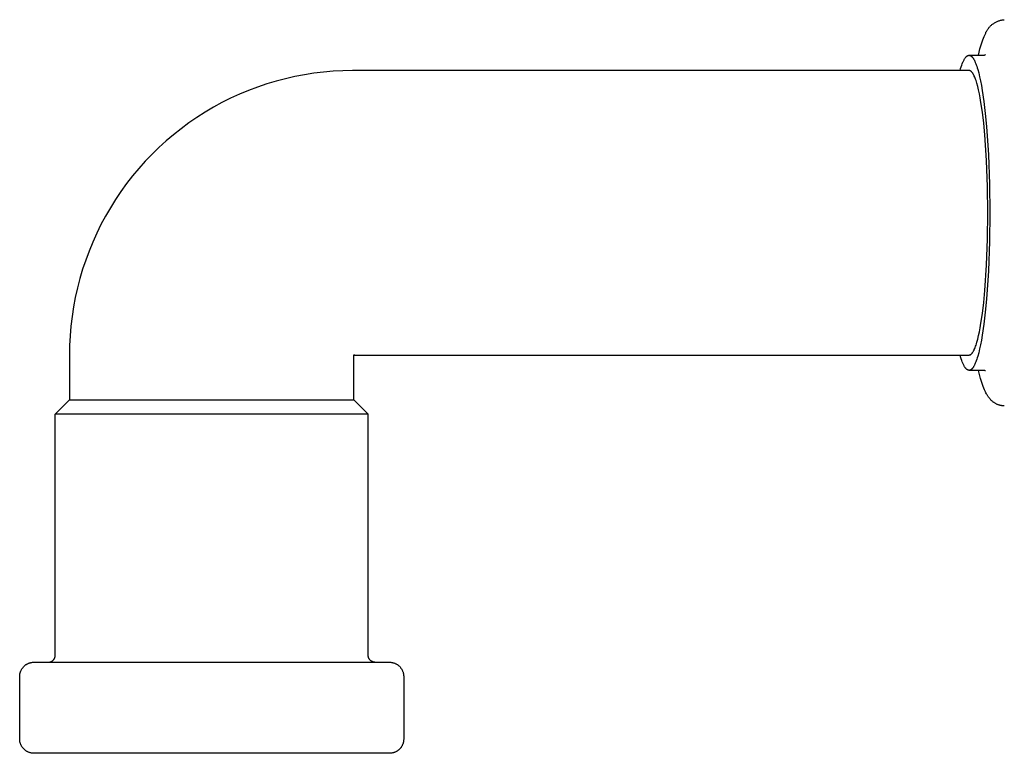
# Model space of a CAD drawing. Units: millimetres. Extents: x -741 to 772, y -423 to 370.
# Drawn here: x 145 to 283, y -306 to -203 of the extents above; entities that cross this region are included whole.
import ezdxf

# ---------------------------------------------------------------- set-up
doc = ezdxf.new("R2010")
doc.units = ezdxf.units.MM
doc.header["$MEASUREMENT"] = 0
doc.layers.add('Make2D$visible$lines', color=7, linetype='Continuous', true_color=0x000000)

msp = doc.modelspace()

# ---------------------------------------------------------------- linework, layer by layer
at = {"layer": 'Make2D$visible$lines', "color": 7, "true_color": 0xffffff}
for p, q in [((281.26, -203.54), (281.33, -203.47)), ((281.33, -203.47), (281.41, -203.39)), ((281.41, -203.39), (281.49, -203.32)), ((281.49, -203.32), (281.57, -203.25)), ((281.57, -203.25), (281.65, -203.19)), ((281.65, -203.19), (281.73, -203.13)), ((281.73, -203.13), (281.82, -203.07)), ((281.82, -203.07), (281.91, -203.01)), ((281.91, -203.01), (282, -202.95)), ((282, -202.95), (282.09, -202.9)), ((282.09, -202.9), (282.19, -202.86)), ((282.19, -202.86), (282.28, -202.81)), ((282.28, -202.81), (282.38, -202.77)), ((282.38, -202.77), (282.48, -202.73)), ((282.48, -202.73), (282.58, -202.7)), ((282.58, -202.7), (282.68, -202.67)), ((282.68, -202.67), (282.78, -202.64)), ((282.78, -202.64), (282.89, -202.62)), ((282.89, -202.62), (282.99, -202.6)), ((282.99, -202.6), (283.09, -202.58)), ((283.09, -202.58), (283.2, -202.57)), ((283.2, -202.57), (283.3, -202.56)), ((280.47, -204.94), (280.65, -204.53)), ((280.65, -204.53), (280.69, -204.43)), ((280.69, -204.43), (280.73, -204.33)), ((280.73, -204.33), (280.78, -204.24)), ((280.78, -204.24), (280.83, -204.14)), ((280.83, -204.14), (280.88, -204.05)), ((280.88, -204.05), (280.94, -203.96)), ((280.94, -203.96), (281, -203.87)), ((281, -203.87), (281.06, -203.79)), ((281.06, -203.79), (281.12, -203.7)), ((281.12, -203.7), (281.19, -203.62)), ((281.19, -203.62), (281.26, -203.54)), ((279.88, -206.67), (280, -206.23)), ((280, -206.23), (280.15, -205.8)), ((280.15, -205.8), (280.3, -205.37)), ((280.3, -205.37), (280.47, -204.94)), ((278.02, -207.7), (278.04, -207.68)), ((278.04, -207.68), (278.06, -207.67)), ((278.06, -207.67), (278.08, -207.65)), ((278.08, -207.65), (278.09, -207.64)), ((278.09, -207.64), (278.1, -207.64)), ((278.1, -207.64), (278.11, -207.63)), ((278.11, -207.63), (278.12, -207.63)), ((278.12, -207.63), (278.13, -207.62)), ((278.13, -207.62), (278.14, -207.62)), ((278.14, -207.62), (278.15, -207.61)), ((278.15, -207.61), (278.16, -207.6)), ((278.16, -207.6), (278.17, -207.6)), ((278.17, -207.6), (278.18, -207.6)), ((278.18, -207.6), (278.19, -207.59)), ((278.19, -207.59), (278.2, -207.59)), ((278.2, -207.59), (278.21, -207.58)), ((278.21, -207.58), (278.22, -207.58)), ((278.22, -207.58), (278.23, -207.57)), ((278.22, -207.58), (278.22, -207.58)), ((278.23, -207.57), (278.24, -207.57)), ((278.24, -207.57), (278.25, -207.57)), ((278.25, -207.57), (278.26, -207.57)), ((278.26, -207.57), (278.27, -207.57)), ((278.27, -207.57), (278.28, -207.56)), ((278.28, -207.56), (278.29, -207.56)), ((278.29, -207.56), (278.3, -207.56)), ((278.3, -207.56), (278.31, -207.56)), ((278.31, -207.56), (278.32, -207.56)), ((278.32, -207.56), (278.33, -207.56)), ((278.33, -207.56), (278.34, -207.56)), ((278.34, -207.56), (278.35, -207.56)), ((278.35, -207.56), (278.37, -207.56)), ((278.35, -207.56), (280.33, -207.56)), ((278.37, -207.56), (278.38, -207.56)), ((278.38, -207.56), (278.4, -207.56)), ((278.4, -207.56), (278.41, -207.56)), ((278.41, -207.56), (278.43, -207.57)), ((278.43, -207.57), (278.45, -207.57)), ((278.45, -207.57), (278.46, -207.57)), ((278.46, -207.57), (278.48, -207.58)), ((278.48, -207.58), (278.5, -207.59)), ((278.5, -207.59), (278.51, -207.59)), ((278.51, -207.59), (278.53, -207.6)), ((278.53, -207.6), (278.55, -207.61)), ((278.55, -207.61), (278.56, -207.62)), ((278.56, -207.62), (278.58, -207.63)), ((278.58, -207.63), (278.6, -207.64)), ((278.6, -207.64), (278.61, -207.65)), ((278.61, -207.65), (278.63, -207.66)), ((278.63, -207.66), (278.65, -207.67)), ((278.65, -207.67), (278.66, -207.68)), ((278.66, -207.68), (278.68, -207.7)), ((279.67, -207.56), (279.77, -207.11)), ((279.77, -207.11), (279.88, -206.67)), ((280.33, -207.56), (280.35, -207.56)), ((280.35, -207.56), (280.36, -207.56)), ((280.36, -207.56), (280.38, -207.56)), ((280.38, -207.56), (280.39, -207.56)), ((280.39, -207.56), (280.41, -207.56)), ((280.41, -207.56), (280.42, -207.55)), ((280.42, -207.55), (280.44, -207.55)), ((280.44, -207.55), (280.45, -207.55)), ((280.45, -207.55), (280.47, -207.54)), ((280.47, -207.54), (280.48, -207.54)), ((280.48, -207.54), (280.5, -207.54)), ((280.5, -207.54), (280.51, -207.53)), ((280.51, -207.53), (280.53, -207.53)), ((280.53, -207.53), (280.54, -207.52)), ((280.54, -207.52), (280.56, -207.51)), ((280.56, -207.51), (280.57, -207.51)), ((280.57, -207.51), (280.58, -207.5)), ((280.58, -207.5), (280.6, -207.49)), ((280.6, -207.49), (280.61, -207.48)), ((280.61, -207.48), (280.62, -207.47)), ((280.62, -207.47), (280.64, -207.46)), ((277.24, -209.19), (277.32, -208.95)), ((277.32, -208.95), (277.4, -208.74)), ((277.4, -208.74), (277.48, -208.54)), ((277.48, -208.54), (277.52, -208.45)), ((277.52, -208.45), (277.56, -208.37)), ((277.56, -208.37), (277.6, -208.28)), ((277.6, -208.28), (277.64, -208.21)), ((277.64, -208.21), (277.68, -208.14)), ((277.68, -208.14), (277.72, -208.07)), ((277.72, -208.07), (277.76, -208)), ((277.76, -208), (277.8, -207.94)), ((277.8, -207.94), (277.82, -207.92)), ((277.82, -207.92), (277.84, -207.89)), ((277.84, -207.89), (277.86, -207.86)), ((277.86, -207.86), (277.88, -207.84)), ((277.88, -207.84), (277.9, -207.82)), ((277.9, -207.82), (277.92, -207.79)), ((277.92, -207.79), (277.94, -207.77)), ((277.94, -207.77), (277.96, -207.75)), ((277.96, -207.75), (277.98, -207.73)), ((277.98, -207.73), (278, -207.71)), ((278, -207.71), (278.02, -207.7)), ((278.68, -207.7), (278.7, -207.71)), ((278.7, -207.71), (278.71, -207.73)), ((278.71, -207.73), (278.73, -207.75)), ((278.73, -207.75), (278.75, -207.76)), ((278.75, -207.76), (278.77, -207.78)), ((278.77, -207.78), (278.78, -207.8)), ((278.78, -207.8), (278.8, -207.82)), ((278.8, -207.82), (278.82, -207.84)), ((278.82, -207.84), (278.83, -207.86)), ((278.83, -207.86), (278.85, -207.88)), ((278.85, -207.88), (278.88, -207.93)), ((278.88, -207.93), (278.92, -207.98)), ((278.92, -207.98), (278.95, -208.03)), ((278.95, -208.03), (278.99, -208.08)), ((278.99, -208.08), (279.02, -208.14)), ((279.02, -208.14), (279.06, -208.21)), ((279.06, -208.21), (279.09, -208.27)), ((279.09, -208.27), (279.12, -208.34)), ((279.12, -208.34), (279.16, -208.41)), ((279.16, -208.41), (279.23, -208.57)), ((279.23, -208.57), (279.3, -208.74)), ((279.3, -208.74), (279.36, -208.92)), ((279.36, -208.92), (279.43, -209.11)), ((184.88, -210.29), (183.54, -210.55)), ((186.23, -210.08), (184.88, -210.29)), ((187.58, -209.92), (186.23, -210.08)), ((188.94, -209.8), (187.58, -209.92)), ((190.31, -209.73), (188.94, -209.8)), ((191.67, -209.71), (190.31, -209.73)), ((278.35, -209.71), (191.67, -209.71)), ((277.08, -209.71), (277.16, -209.44)), ((277.16, -209.44), (277.24, -209.19)), ((278.36, -209.71), (278.35, -209.71)), ((278.38, -209.71), (278.36, -209.71)), ((278.39, -209.71), (278.38, -209.71)), ((278.41, -209.71), (278.39, -209.71)), ((278.42, -209.72), (278.41, -209.71)), ((278.44, -209.72), (278.42, -209.72)), ((278.45, -209.72), (278.44, -209.72)), ((278.47, -209.73), (278.45, -209.72)), ((278.48, -209.73), (278.47, -209.73)), ((278.5, -209.74), (278.48, -209.73)), ((278.51, -209.75), (278.5, -209.74)), ((278.53, -209.75), (278.51, -209.75)), ((278.54, -209.76), (278.53, -209.75)), ((278.56, -209.77), (278.54, -209.76)), ((278.57, -209.78), (278.56, -209.77)), ((278.59, -209.79), (278.57, -209.78)), ((278.6, -209.8), (278.59, -209.79)), ((278.62, -209.81), (278.6, -209.8)), ((278.63, -209.82), (278.62, -209.81)), ((278.65, -209.84), (278.63, -209.82)), ((278.66, -209.85), (278.65, -209.84)), ((278.68, -209.86), (278.66, -209.85)), ((278.69, -209.88), (278.68, -209.86)), ((278.71, -209.89), (278.69, -209.88)), ((278.73, -209.91), (278.71, -209.89)), ((278.74, -209.93), (278.73, -209.91)), ((278.76, -209.94), (278.74, -209.93)), ((278.77, -209.96), (278.76, -209.94)), ((278.79, -209.98), (278.77, -209.96)), ((278.8, -210), (278.79, -209.98)), ((278.83, -210.04), (278.8, -210)), ((278.86, -210.09), (278.83, -210.04)), ((278.89, -210.13), (278.86, -210.09)), ((278.93, -210.18), (278.89, -210.13)), ((278.96, -210.24), (278.93, -210.18)), ((278.99, -210.29), (278.96, -210.24)), ((279.02, -210.35), (278.99, -210.29)), ((279.05, -210.41), (279.02, -210.35)), ((279.08, -210.48), (279.05, -210.41)), ((279.43, -209.11), (279.5, -209.32)), ((279.5, -209.32), (279.57, -209.55)), ((279.57, -209.55), (279.7, -210.03)), ((279.7, -210.03), (279.83, -210.57)), ((179.58, -211.59), (178.29, -212.03)), ((180.89, -211.2), (179.58, -211.59)), ((182.21, -210.85), (180.89, -211.2)), ((183.54, -210.55), (182.21, -210.85)), ((279.14, -210.62), (279.08, -210.48)), ((279.2, -210.77), (279.14, -210.62)), ((279.27, -210.94), (279.2, -210.77)), ((279.33, -211.11), (279.27, -210.94)), ((279.39, -211.3), (279.33, -211.11)), ((279.45, -211.5), (279.39, -211.3)), ((279.57, -211.94), (279.45, -211.5)), ((279.83, -210.57), (279.96, -211.17)), ((279.96, -211.17), (280.08, -211.81)), ((280.08, -211.81), (280.2, -212.51)), ((175.75, -213.04), (174.51, -213.61)), ((177.01, -212.51), (175.75, -213.04)), ((178.29, -212.03), (177.01, -212.51)), ((279.69, -212.43), (279.57, -211.94)), ((279.8, -212.97), (279.69, -212.43)), ((279.92, -213.55), (279.8, -212.97)), ((280.2, -212.51), (280.43, -214.05)), ((173.29, -214.22), (172.09, -214.87)), ((174.51, -213.61), (173.29, -214.22)), ((280.02, -214.18), (279.92, -213.55)), ((280.23, -215.57), (280.02, -214.18)), ((280.43, -214.05), (280.63, -215.75)), ((170.92, -215.57), (169.77, -216.3)), ((172.09, -214.87), (170.92, -215.57)), ((280.41, -217.1), (280.23, -215.57)), ((280.63, -215.75), (280.81, -217.59)), ((168.64, -217.07), (167.54, -217.88)), ((169.77, -216.3), (168.64, -217.07)), ((280.57, -218.76), (280.41, -217.1)), ((166.47, -218.73), (165.43, -219.61)), ((167.54, -217.88), (166.47, -218.73)), ((280.81, -217.59), (281.08, -221.55)), ((165.43, -219.61), (164.42, -220.53)), ((280.82, -222.35), (280.57, -218.76)), ((163.45, -221.49), (162.51, -222.47)), ((164.42, -220.53), (163.45, -221.49)), ((162.51, -222.47), (161.6, -223.49)), ((280.96, -226.07), (280.82, -222.35)), ((281.08, -221.55), (281.24, -225.68)), ((161.6, -223.49), (160.73, -224.53)), ((159.89, -225.6), (159.09, -226.71)), ((160.73, -224.53), (159.89, -225.6)), ((281.24, -225.68), (281.29, -229.71)), ((159.09, -226.71), (158.33, -227.83)), ((281.01, -229.71), (280.96, -226.07)), ((158.33, -227.83), (157.61, -228.99)), ((157.61, -228.99), (156.92, -230.16)), ((280.96, -233.35), (281.01, -229.71)), ((281.29, -229.71), (281.24, -233.74)), ((156.92, -230.16), (156.28, -231.36)), ((155.68, -232.58), (155.12, -233.82)), ((156.28, -231.36), (155.68, -232.58)), ((155.12, -233.82), (154.6, -235.08)), ((280.82, -237.07), (280.96, -233.35)), ((281.24, -233.74), (281.08, -237.86)), ((154.6, -235.08), (154.13, -236.36)), ((154.13, -236.36), (153.7, -237.65)), ((153.7, -237.65), (153.31, -238.95)), ((280.57, -240.65), (280.82, -237.07)), ((281.08, -237.86), (280.81, -241.83)), ((153.31, -238.95), (152.97, -240.27)), ((152.97, -240.27), (152.67, -241.6)), ((280.41, -242.31), (280.57, -240.65)), ((152.67, -241.6), (152.42, -242.94)), ((280.81, -241.83), (280.63, -243.67)), ((152.42, -242.94), (152.21, -244.28)), ((280.23, -243.85), (280.41, -242.31)), ((280.63, -243.67), (280.43, -245.37)), ((152.21, -244.28), (152.05, -245.63)), ((280.02, -245.23), (280.23, -243.85)), ((152.05, -245.63), (151.94, -246.99)), ((279.69, -246.98), (279.8, -246.45)), ((279.8, -246.45), (279.92, -245.86)), ((279.92, -245.86), (280.02, -245.23)), ((280.43, -245.37), (280.2, -246.9)), ((151.94, -246.99), (151.87, -248.35)), ((279.45, -247.91), (279.57, -247.47)), ((279.57, -247.47), (279.69, -246.98)), ((280.08, -247.6), (279.96, -248.25)), ((280.2, -246.9), (280.08, -247.6)), ((151.87, -248.35), (151.85, -249.71)), ((278.93, -249.23), (278.96, -249.18)), ((278.96, -249.18), (278.99, -249.12)), ((278.99, -249.12), (279.02, -249.06)), ((279.02, -249.06), (279.05, -249)), ((279.05, -249), (279.08, -248.94)), ((279.08, -248.94), (279.14, -248.8)), ((279.14, -248.8), (279.2, -248.64)), ((279.2, -248.64), (279.27, -248.48)), ((279.27, -248.48), (279.33, -248.3)), ((279.33, -248.3), (279.39, -248.11)), ((279.39, -248.11), (279.45, -247.91)), ((279.83, -248.84), (279.7, -249.38)), ((279.96, -248.25), (279.83, -248.84)), ((151.85, -249.71), (151.85, -256.01)), ((191.86, -249.64), (191.85, -249.71)), ((191.85, -256.01), (191.85, -249.71)), ((191.85, -249.71), (278.35, -249.71)), ((191.86, -249.64), (191.86, -249.64)), ((191.86, -249.64), (191.86, -249.64)), ((191.86, -249.64), (191.86, -249.64)), ((191.86, -249.64), (191.86, -249.64)), ((191.86, -249.64), (191.86, -249.64)), ((191.86, -249.64), (191.86, -249.64)), ((191.86, -249.64), (191.86, -249.64)), ((191.86, -249.64), (191.86, -249.64)), ((191.86, -249.64), (191.86, -249.64)), ((191.86, -249.64), (191.86, -249.64)), ((191.86, -249.64), (191.86, -249.64)), ((191.86, -249.64), (191.86, -249.64)), ((191.86, -249.64), (191.86, -249.64)), ((191.86, -249.64), (191.86, -249.64)), ((191.86, -249.64), (191.86, -249.64)), ((191.86, -249.64), (191.86, -249.64)), ((191.86, -249.64), (191.86, -249.64)), ((191.86, -249.64), (191.86, -249.64)), ((191.86, -249.64), (191.86, -249.64)), ((191.86, -249.64), (191.86, -249.64)), ((191.86, -249.64), (191.86, -249.64)), ((191.86, -249.64), (191.86, -249.64)), ((191.86, -249.64), (191.86, -249.64)), ((191.86, -249.64), (191.86, -249.64)), ((191.86, -249.64), (191.86, -249.64)), ((191.86, -249.64), (191.86, -249.64)), ((191.86, -249.64), (191.86, -249.64)), ((191.86, -249.64), (191.86, -249.64)), ((191.86, -249.64), (191.86, -249.64)), ((191.86, -249.64), (191.86, -249.64)), ((191.86, -249.64), (191.86, -249.64)), ((191.86, -249.64), (191.86, -249.64)), ((191.86, -249.64), (191.86, -249.64)), ((191.86, -249.64), (191.86, -249.64)), ((191.86, -249.64), (191.86, -249.64)), ((277.16, -249.98), (277.08, -249.71)), ((277.24, -250.23), (277.16, -249.98)), ((277.32, -250.46), (277.24, -250.23)), ((277.4, -250.68), (277.32, -250.46)), ((278.35, -249.71), (278.36, -249.71)), ((278.36, -249.71), (278.38, -249.71)), ((278.38, -249.71), (278.39, -249.7)), ((278.39, -249.7), (278.41, -249.7)), ((278.41, -249.7), (278.42, -249.7)), ((278.42, -249.7), (278.44, -249.7)), ((278.44, -249.7), (278.45, -249.69)), ((278.45, -249.69), (278.47, -249.69)), ((278.47, -249.69), (278.48, -249.68)), ((278.48, -249.68), (278.5, -249.68)), ((278.5, -249.68), (278.51, -249.67)), ((278.51, -249.67), (278.53, -249.66)), ((278.53, -249.66), (278.54, -249.65)), ((278.54, -249.65), (278.56, -249.65)), ((278.56, -249.65), (278.57, -249.64)), ((278.57, -249.64), (278.59, -249.63)), ((278.59, -249.63), (278.6, -249.62)), ((278.6, -249.62), (278.62, -249.6)), ((278.62, -249.6), (278.63, -249.59)), ((278.63, -249.59), (278.65, -249.58)), ((278.65, -249.58), (278.66, -249.57)), ((278.66, -249.57), (278.68, -249.55)), ((278.68, -249.55), (278.69, -249.54)), ((278.69, -249.54), (278.71, -249.52)), ((278.71, -249.52), (278.73, -249.51)), ((278.73, -249.51), (278.74, -249.49)), ((278.74, -249.49), (278.76, -249.47)), ((278.76, -249.47), (278.77, -249.45)), ((278.77, -249.45), (278.79, -249.43)), ((278.79, -249.43), (278.8, -249.42)), ((278.8, -249.42), (278.83, -249.37)), ((278.83, -249.37), (278.86, -249.33)), ((278.86, -249.33), (278.89, -249.28)), ((278.89, -249.28), (278.93, -249.23)), ((279.36, -250.5), (279.3, -250.68)), ((279.43, -250.3), (279.36, -250.5)), ((279.5, -250.09), (279.43, -250.3)), ((279.57, -249.87), (279.5, -250.09)), ((279.7, -249.38), (279.57, -249.87)), ((277.48, -250.87), (277.4, -250.68)), ((277.52, -250.96), (277.48, -250.87)), ((277.56, -251.05), (277.52, -250.96)), ((277.6, -251.13), (277.56, -251.05)), ((277.64, -251.21), (277.6, -251.13)), ((277.68, -251.28), (277.64, -251.21)), ((277.72, -251.35), (277.68, -251.28)), ((277.76, -251.41), (277.72, -251.35)), ((277.8, -251.47), (277.76, -251.41)), ((277.82, -251.5), (277.8, -251.47)), ((277.84, -251.53), (277.82, -251.5)), ((277.86, -251.55), (277.84, -251.53)), ((277.88, -251.58), (277.86, -251.55)), ((277.9, -251.6), (277.88, -251.58)), ((277.92, -251.62), (277.9, -251.6)), ((277.94, -251.64), (277.92, -251.62)), ((277.96, -251.66), (277.94, -251.64)), ((277.98, -251.68), (277.96, -251.66)), ((278, -251.7), (277.98, -251.68)), ((278.02, -251.72), (278, -251.7)), ((278.04, -251.73), (278.02, -251.72)), ((278.06, -251.75), (278.04, -251.73)), ((278.08, -251.76), (278.06, -251.75)), ((278.09, -251.77), (278.08, -251.76)), ((278.1, -251.78), (278.09, -251.77)), ((278.11, -251.78), (278.1, -251.78)), ((278.12, -251.79), (278.11, -251.78)), ((278.13, -251.79), (278.12, -251.79)), ((278.14, -251.8), (278.13, -251.79)), ((278.15, -251.81), (278.14, -251.8)), ((278.16, -251.81), (278.15, -251.81)), ((278.17, -251.81), (278.16, -251.81)), ((278.18, -251.82), (278.17, -251.81)), ((278.19, -251.82), (278.18, -251.82)), ((278.2, -251.83), (278.19, -251.82)), ((278.21, -251.83), (278.2, -251.83)), ((278.22, -251.83), (278.21, -251.83)), ((278.22, -251.84), (278.22, -251.83)), ((278.23, -251.84), (278.22, -251.84)), ((278.24, -251.84), (278.23, -251.84)), ((278.25, -251.85), (278.24, -251.84)), ((278.26, -251.85), (278.25, -251.85)), ((278.27, -251.85), (278.26, -251.85)), ((278.28, -251.85), (278.27, -251.85)), ((278.29, -251.85), (278.28, -251.85)), ((278.3, -251.85), (278.29, -251.85)), ((278.31, -251.86), (278.3, -251.85)), ((278.32, -251.86), (278.31, -251.86)), ((278.33, -251.86), (278.32, -251.86)), ((278.34, -251.86), (278.33, -251.86)), ((278.35, -251.86), (278.34, -251.86)), ((280.33, -251.86), (278.35, -251.86)), ((278.37, -251.86), (278.35, -251.86)), ((278.38, -251.86), (278.37, -251.86)), ((278.4, -251.85), (278.38, -251.86)), ((278.41, -251.85), (278.4, -251.85)), ((278.43, -251.85), (278.41, -251.85)), ((278.45, -251.85), (278.43, -251.85)), ((278.46, -251.84), (278.45, -251.85)), ((278.48, -251.84), (278.46, -251.84)), ((278.5, -251.83), (278.48, -251.84)), ((278.51, -251.82), (278.5, -251.83)), ((278.53, -251.82), (278.51, -251.82)), ((278.55, -251.81), (278.53, -251.82)), ((278.56, -251.8), (278.55, -251.81)), ((278.58, -251.79), (278.56, -251.8)), ((278.6, -251.78), (278.58, -251.79)), ((278.61, -251.77), (278.6, -251.78)), ((278.63, -251.76), (278.61, -251.77)), ((278.65, -251.74), (278.63, -251.76)), ((278.66, -251.73), (278.65, -251.74)), ((278.68, -251.72), (278.66, -251.73)), ((278.7, -251.7), (278.68, -251.72)), ((278.71, -251.69), (278.7, -251.7)), ((278.73, -251.67), (278.71, -251.69)), ((278.75, -251.65), (278.73, -251.67)), ((278.77, -251.63), (278.75, -251.65)), ((278.78, -251.62), (278.77, -251.63)), ((278.8, -251.6), (278.78, -251.62)), ((278.82, -251.58), (278.8, -251.6)), ((278.83, -251.56), (278.82, -251.58)), ((278.85, -251.53), (278.83, -251.56)), ((278.88, -251.49), (278.85, -251.53)), ((278.92, -251.44), (278.88, -251.49)), ((278.95, -251.39), (278.92, -251.44)), ((278.99, -251.33), (278.95, -251.39)), ((279.02, -251.27), (278.99, -251.33)), ((279.06, -251.21), (279.02, -251.27)), ((279.09, -251.14), (279.06, -251.21)), ((279.12, -251.07), (279.09, -251.14)), ((279.16, -251), (279.12, -251.07)), ((279.23, -250.85), (279.16, -251)), ((279.3, -250.68), (279.23, -250.85)), ((279.81, -252.44), (279.67, -251.86)), ((280.35, -251.86), (280.33, -251.86)), ((280.37, -251.86), (280.35, -251.86)), ((280.38, -251.86), (280.37, -251.86)), ((280.4, -251.86), (280.38, -251.86)), ((280.42, -251.86), (280.4, -251.86)), ((280.43, -251.86), (280.42, -251.86)), ((280.45, -251.87), (280.43, -251.86)), ((280.47, -251.87), (280.45, -251.87)), ((280.48, -251.88), (280.47, -251.87)), ((280.5, -251.88), (280.48, -251.88)), ((280.52, -251.89), (280.5, -251.88)), ((280.53, -251.89), (280.52, -251.89)), ((280.55, -251.9), (280.53, -251.89)), ((280.56, -251.91), (280.55, -251.9)), ((280.58, -251.91), (280.56, -251.91)), ((280.59, -251.92), (280.58, -251.91)), ((280.61, -251.93), (280.59, -251.92)), ((280.62, -251.94), (280.61, -251.93)), ((280.64, -251.95), (280.62, -251.94)), ((279.96, -253.02), (279.81, -252.44)), ((280.04, -253.3), (279.96, -253.02)), ((280.13, -253.59), (280.04, -253.3)), ((280.23, -253.87), (280.13, -253.59)), ((280.33, -254.15), (280.23, -253.87)), ((280.42, -254.37), (280.33, -254.15)), ((280.51, -254.58), (280.42, -254.37)), ((280.6, -254.79), (280.51, -254.58)), ((149.85, -258.01), (151.85, -256.01)), ((151.85, -256.01), (151.85, -256.01)), ((151.85, -256.01), (151.85, -256.01)), ((151.85, -256.01), (151.85, -256.01)), ((151.85, -256.01), (151.85, -256.01)), ((151.85, -256.01), (151.85, -256.01)), ((151.85, -256.01), (151.85, -256.01)), ((151.85, -256.01), (151.86, -256.01)), ((151.86, -256.01), (151.89, -256.01)), ((151.89, -256.01), (152.02, -256.01)), ((152.02, -256.01), (191.85, -256.01)), ((191.85, -256.01), (193.85, -258.01)), ((280.65, -254.9), (280.6, -254.79)), ((280.71, -255), (280.65, -254.9)), ((280.79, -255.16), (280.71, -255)), ((280.84, -255.24), (280.79, -255.16)), ((280.89, -255.32), (280.84, -255.24)), ((280.93, -255.4), (280.89, -255.32)), ((280.98, -255.48), (280.93, -255.4)), ((281.04, -255.55), (280.98, -255.48)), ((281.09, -255.63), (281.04, -255.55)), ((281.14, -255.7), (281.09, -255.63)), ((281.2, -255.77), (281.14, -255.7)), ((281.25, -255.84), (281.2, -255.77)), ((281.31, -255.9), (281.25, -255.84)), ((281.37, -255.97), (281.31, -255.9)), ((281.43, -256.03), (281.37, -255.97)), ((281.49, -256.09), (281.43, -256.03)), ((281.56, -256.15), (281.49, -256.09)), ((281.62, -256.21), (281.56, -256.15)), ((281.68, -256.26), (281.62, -256.21)), ((281.74, -256.31), (281.68, -256.26)), ((281.81, -256.36), (281.74, -256.31)), ((281.87, -256.4), (281.81, -256.36)), ((281.94, -256.45), (281.87, -256.4)), ((282.01, -256.49), (281.94, -256.45)), ((282.08, -256.53), (282.01, -256.49)), ((282.15, -256.57), (282.08, -256.53)), ((282.22, -256.61), (282.15, -256.57)), ((282.29, -256.64), (282.22, -256.61)), ((282.36, -256.67), (282.29, -256.64)), ((282.44, -256.7), (282.36, -256.67)), ((282.51, -256.73), (282.44, -256.7)), ((282.59, -256.75), (282.51, -256.73)), ((282.66, -256.77), (282.59, -256.75)), ((282.74, -256.79), (282.66, -256.77)), ((282.82, -256.81), (282.74, -256.79)), ((282.9, -256.82), (282.82, -256.81)), ((282.98, -256.84), (282.9, -256.82)), ((283.06, -256.85), (282.98, -256.84)), ((283.14, -256.85), (283.06, -256.85)), ((283.22, -256.86), (283.14, -256.85)), ((283.3, -256.86), (283.22, -256.86)), ((150.04, -258.01), (149.85, -258.01)), ((149.85, -291.9), (149.85, -258.01)), ((193.85, -258.01), (150.04, -258.01)), ((193.85, -291.9), (193.85, -258.01)), ((149.81, -292.18), (149.82, -292.14)), ((149.82, -292.14), (149.83, -292.11)), ((149.83, -292.08), (149.84, -292.04)), ((149.83, -292.11), (149.83, -292.08)), ((149.84, -292.01), (149.85, -291.97)), ((149.84, -292.04), (149.84, -292.01)), ((149.85, -291.94), (149.85, -291.9)), ((149.85, -291.97), (149.85, -291.94)), ((193.85, -291.94), (193.85, -291.9)), ((193.85, -291.97), (193.85, -291.94)), ((193.85, -292.01), (193.85, -291.97)), ((193.86, -292.04), (193.85, -292.01)), ((193.86, -292.08), (193.86, -292.04)), ((193.87, -292.11), (193.86, -292.08)), ((193.88, -292.14), (193.87, -292.11)), ((193.89, -292.18), (193.88, -292.14)), ((145.36, -293.56), (145.41, -293.51)), ((145.41, -293.51), (145.46, -293.46)), ((145.46, -293.46), (145.51, -293.42)), ((145.51, -293.42), (145.56, -293.37)), ((145.56, -293.37), (145.62, -293.33)), ((145.62, -293.33), (145.67, -293.28)), ((145.67, -293.28), (145.73, -293.24)), ((145.73, -293.24), (145.79, -293.21)), ((145.79, -293.21), (145.85, -293.17)), ((145.85, -293.17), (145.91, -293.14)), ((145.91, -293.14), (145.97, -293.11)), ((145.97, -293.11), (146.04, -293.08)), ((146.04, -293.08), (146.1, -293.05)), ((146.1, -293.05), (146.16, -293.02)), ((146.16, -293.02), (146.23, -293)), ((146.23, -293), (146.3, -292.98)), ((146.3, -292.98), (146.37, -292.96)), ((146.37, -292.96), (146.43, -292.95)), ((146.43, -292.95), (146.5, -292.93)), ((146.5, -292.93), (146.57, -292.92)), ((146.57, -292.92), (146.64, -292.91)), ((146.64, -292.91), (146.71, -292.91)), ((146.71, -292.91), (146.78, -292.9)), ((146.78, -292.9), (146.85, -292.9)), ((146.85, -292.9), (146.85, -292.9)), ((146.85, -292.9), (146.88, -292.9)), ((146.88, -292.9), (146.89, -292.9)), ((146.89, -292.9), (146.9, -292.9)), ((146.9, -292.9), (147.11, -292.9)), ((147.11, -292.9), (147.12, -292.9)), ((147.12, -292.9), (147.12, -292.9)), ((147.12, -292.9), (147.46, -292.9)), ((147.46, -292.9), (147.46, -292.9)), ((147.46, -292.9), (147.68, -292.9)), ((147.68, -292.9), (147.68, -292.9)), ((147.68, -292.9), (148.78, -292.9)), ((148.78, -292.9), (148.9, -292.9)), ((148.89, -292.9), (148.92, -292.9)), ((148.9, -292.9), (152.72, -292.9)), ((148.92, -292.9), (148.96, -292.9)), ((148.96, -292.9), (148.99, -292.89)), ((148.99, -292.89), (149.03, -292.89)), ((149.03, -292.89), (149.06, -292.88)), ((149.06, -292.88), (149.1, -292.87)), ((149.1, -292.87), (149.13, -292.86)), ((149.13, -292.86), (149.16, -292.85)), ((149.16, -292.85), (149.2, -292.84)), ((149.2, -292.84), (149.23, -292.83)), ((149.23, -292.83), (149.26, -292.81)), ((149.26, -292.81), (149.29, -292.8)), ((149.29, -292.8), (149.32, -292.78)), ((149.32, -292.78), (149.35, -292.77)), ((149.35, -292.77), (149.38, -292.75)), ((149.38, -292.75), (149.41, -292.73)), ((149.41, -292.73), (149.44, -292.71)), ((149.44, -292.71), (149.47, -292.69)), ((149.47, -292.69), (149.49, -292.67)), ((149.49, -292.67), (149.52, -292.64)), ((149.52, -292.64), (149.55, -292.62)), ((149.55, -292.62), (149.57, -292.59)), ((149.57, -292.59), (149.59, -292.57)), ((149.59, -292.57), (149.62, -292.54)), ((149.62, -292.54), (149.64, -292.52)), ((149.64, -292.52), (149.66, -292.49)), ((149.66, -292.49), (149.68, -292.46)), ((149.68, -292.46), (149.7, -292.43)), ((149.7, -292.43), (149.72, -292.4)), ((149.72, -292.4), (149.73, -292.37)), ((149.73, -292.37), (149.75, -292.34)), ((149.75, -292.34), (149.76, -292.31)), ((149.76, -292.31), (149.78, -292.28)), ((149.78, -292.28), (149.79, -292.24)), ((149.79, -292.24), (149.8, -292.21)), ((149.8, -292.21), (149.81, -292.18)), ((152.72, -292.9), (152.75, -292.9)), ((152.75, -292.9), (154.97, -292.9)), ((154.97, -292.9), (154.98, -292.9)), ((154.98, -292.9), (155.32, -292.9)), ((155.32, -292.9), (155.36, -292.9)), ((155.36, -292.9), (155.63, -292.9)), ((155.63, -292.9), (155.71, -292.9)), ((155.71, -292.9), (155.99, -292.9)), ((155.99, -292.9), (156.16, -292.9)), ((156.16, -292.9), (156.33, -292.9)), ((156.33, -292.9), (156.91, -292.9)), ((156.91, -292.9), (156.93, -292.9)), ((156.93, -292.9), (173.37, -292.9)), ((173.37, -292.9), (173.41, -292.9)), ((173.41, -292.9), (173.67, -292.9)), ((173.67, -292.9), (173.82, -292.9)), ((173.82, -292.9), (173.99, -292.9)), ((173.99, -292.9), (174.3, -292.9)), ((174.3, -292.9), (174.42, -292.9)), ((174.42, -292.9), (174.67, -292.9)), ((174.67, -292.9), (174.76, -292.9)), ((174.76, -292.9), (175.17, -292.9)), ((175.17, -292.9), (175.65, -292.9)), ((175.65, -292.9), (175.67, -292.9)), ((175.67, -292.9), (176.14, -292.9)), ((176.14, -292.9), (176.28, -292.9)), ((176.28, -292.9), (177.12, -292.9)), ((177.12, -292.9), (177.2, -292.9)), ((177.2, -292.9), (177.66, -292.9)), ((177.66, -292.9), (177.75, -292.9)), ((177.75, -292.9), (178.57, -292.9)), ((178.57, -292.9), (178.71, -292.9)), ((178.71, -292.9), (189.63, -292.9)), ((189.63, -292.9), (190.26, -292.9)), ((190.26, -292.9), (190.29, -292.9)), ((190.29, -292.9), (190.57, -292.9)), ((190.57, -292.9), (190.65, -292.9)), ((190.65, -292.9), (191.27, -292.9)), ((191.27, -292.9), (191.3, -292.9)), ((191.3, -292.9), (191.39, -292.9)), ((191.39, -292.9), (191.72, -292.9)), ((191.72, -292.9), (192.16, -292.9)), ((192.16, -292.9), (192.22, -292.9)), ((192.22, -292.9), (193.03, -292.9)), ((193.03, -292.9), (193.07, -292.9)), ((193.07, -292.9), (193.31, -292.9)), ((193.31, -292.9), (193.34, -292.9)), ((193.34, -292.9), (193.8, -292.9)), ((193.8, -292.9), (193.84, -292.9)), ((193.84, -292.9), (194.02, -292.9)), ((193.9, -292.21), (193.89, -292.18)), ((193.91, -292.24), (193.9, -292.21)), ((193.92, -292.28), (193.91, -292.24)), ((193.93, -292.31), (193.92, -292.28)), ((193.95, -292.34), (193.93, -292.31)), ((193.96, -292.37), (193.95, -292.34)), ((193.98, -292.4), (193.96, -292.37)), ((194, -292.43), (193.98, -292.4)), ((194.02, -292.46), (194, -292.43)), ((194.04, -292.49), (194.02, -292.46)), ((194.02, -292.9), (194.11, -292.9)), ((194.06, -292.52), (194.04, -292.49)), ((194.08, -292.54), (194.06, -292.52)), ((194.1, -292.57), (194.08, -292.54)), ((194.13, -292.59), (194.1, -292.57)), ((194.11, -292.9), (194.51, -292.9)), ((194.15, -292.62), (194.13, -292.59)), ((194.17, -292.64), (194.15, -292.62)), ((194.2, -292.67), (194.17, -292.64)), ((194.23, -292.69), (194.2, -292.67)), ((194.26, -292.71), (194.23, -292.69)), ((194.28, -292.73), (194.26, -292.71)), ((194.31, -292.75), (194.28, -292.73)), ((194.34, -292.77), (194.31, -292.75)), ((194.37, -292.78), (194.34, -292.77)), ((194.4, -292.8), (194.37, -292.78)), ((194.44, -292.81), (194.4, -292.8)), ((194.47, -292.83), (194.44, -292.81)), ((194.5, -292.84), (194.47, -292.83)), ((194.53, -292.85), (194.5, -292.84)), ((194.51, -292.9), (194.52, -292.9)), ((194.52, -292.9), (194.7, -292.9)), ((194.57, -292.86), (194.53, -292.85)), ((194.6, -292.87), (194.57, -292.86)), ((194.63, -292.88), (194.6, -292.87)), ((194.67, -292.89), (194.63, -292.88)), ((194.7, -292.89), (194.67, -292.89)), ((194.74, -292.9), (194.7, -292.89)), ((194.7, -292.9), (194.93, -292.9)), ((194.77, -292.9), (194.74, -292.9)), ((194.8, -292.9), (194.77, -292.9)), ((194.93, -292.9), (195.09, -292.9)), ((195.09, -292.9), (195.12, -292.9)), ((195.12, -292.9), (195.3, -292.9)), ((195.3, -292.9), (195.31, -292.9)), ((195.31, -292.9), (195.61, -292.9)), ((195.61, -292.9), (195.64, -292.9)), ((195.64, -292.9), (195.79, -292.9)), ((195.79, -292.9), (195.8, -292.9)), ((195.8, -292.9), (196.04, -292.9)), ((196.04, -292.9), (196.06, -292.9)), ((196.06, -292.9), (196.18, -292.9)), ((196.18, -292.9), (196.19, -292.9)), ((196.19, -292.9), (196.38, -292.9)), ((196.38, -292.9), (196.4, -292.9)), ((196.4, -292.9), (196.44, -292.9)), ((196.44, -292.9), (196.52, -292.9)), ((196.52, -292.9), (196.66, -292.9)), ((196.66, -292.9), (196.73, -292.9)), ((196.73, -292.9), (196.76, -292.9)), ((196.76, -292.9), (196.83, -292.9)), ((196.83, -292.9), (196.83, -292.9)), ((196.83, -292.9), (196.84, -292.9)), ((196.84, -292.9), (196.85, -292.9)), ((196.85, -292.9), (196.92, -292.9)), ((196.92, -292.9), (196.99, -292.91)), ((196.99, -292.91), (197.06, -292.91)), ((197.06, -292.91), (197.12, -292.92)), ((197.12, -292.92), (197.19, -292.93)), ((197.19, -292.93), (197.26, -292.95)), ((197.26, -292.95), (197.33, -292.96)), ((197.33, -292.96), (197.4, -292.98)), ((197.4, -292.98), (197.46, -293)), ((197.46, -293), (197.53, -293.02)), ((197.53, -293.02), (197.6, -293.05)), ((197.6, -293.05), (197.66, -293.08)), ((197.66, -293.08), (197.72, -293.11)), ((197.72, -293.11), (197.79, -293.14)), ((197.79, -293.14), (197.85, -293.17)), ((197.85, -293.17), (197.91, -293.21)), ((197.91, -293.21), (197.96, -293.24)), ((197.96, -293.24), (198.02, -293.28)), ((198.02, -293.28), (198.08, -293.33)), ((198.08, -293.33), (198.13, -293.37)), ((198.13, -293.37), (198.18, -293.42)), ((198.18, -293.42), (198.24, -293.46)), ((198.24, -293.46), (198.29, -293.51)), ((198.29, -293.51), (198.33, -293.56)), ((144.85, -294.76), (144.86, -294.69)), ((144.85, -294.83), (144.85, -294.76)), ((144.85, -294.9), (144.85, -294.83)), ((144.85, -303.7), (144.85, -294.9)), ((144.86, -294.69), (144.87, -294.62)), ((144.87, -294.62), (144.88, -294.56)), ((144.88, -294.56), (144.89, -294.49)), ((144.89, -294.49), (144.91, -294.42)), ((144.91, -294.42), (144.93, -294.35)), ((144.93, -294.35), (144.95, -294.28)), ((144.95, -294.28), (144.97, -294.22)), ((144.97, -294.22), (144.99, -294.15)), ((144.99, -294.15), (145.02, -294.09)), ((145.02, -294.09), (145.05, -294.03)), ((145.05, -294.03), (145.08, -293.96)), ((145.08, -293.96), (145.12, -293.9)), ((145.12, -293.9), (145.15, -293.84)), ((145.15, -293.84), (145.19, -293.78)), ((145.19, -293.78), (145.23, -293.73)), ((145.23, -293.73), (145.27, -293.67)), ((145.27, -293.67), (145.32, -293.62)), ((145.32, -293.62), (145.36, -293.56)), ((198.33, -293.56), (198.38, -293.62)), ((198.38, -293.62), (198.42, -293.67)), ((198.42, -293.67), (198.46, -293.73)), ((198.46, -293.73), (198.5, -293.78)), ((198.5, -293.78), (198.54, -293.84)), ((198.54, -293.84), (198.58, -293.9)), ((198.58, -293.9), (198.61, -293.96)), ((198.61, -293.96), (198.64, -294.03)), ((198.64, -294.03), (198.67, -294.09)), ((198.67, -294.09), (198.7, -294.15)), ((198.7, -294.15), (198.73, -294.22)), ((198.73, -294.22), (198.75, -294.28)), ((198.75, -294.28), (198.77, -294.35)), ((198.77, -294.35), (198.79, -294.42)), ((198.79, -294.42), (198.8, -294.49)), ((198.8, -294.49), (198.82, -294.56)), ((198.82, -294.56), (198.83, -294.62)), ((198.83, -294.62), (198.84, -294.69)), ((198.84, -294.69), (198.84, -294.76)), ((198.84, -294.76), (198.85, -294.83)), ((198.85, -294.83), (198.85, -294.9)), ((198.85, -294.9), (198.85, -303.7)), ((144.85, -303.77), (144.85, -303.7)), ((144.85, -303.84), (144.85, -303.77)), ((144.86, -303.91), (144.85, -303.84)), ((144.87, -303.98), (144.86, -303.91)), ((144.88, -304.05), (144.87, -303.98)), ((144.89, -304.12), (144.88, -304.05)), ((144.91, -304.19), (144.89, -304.12)), ((144.93, -304.25), (144.91, -304.19)), ((144.95, -304.32), (144.93, -304.25)), ((144.97, -304.39), (144.95, -304.32)), ((144.99, -304.45), (144.97, -304.39)), ((145.02, -304.52), (144.99, -304.45)), ((145.05, -304.58), (145.02, -304.52)), ((145.08, -304.64), (145.05, -304.58)), ((198.64, -304.58), (198.61, -304.64)), ((198.67, -304.52), (198.64, -304.58)), ((198.7, -304.45), (198.67, -304.52)), ((198.73, -304.39), (198.7, -304.45)), ((198.75, -304.32), (198.73, -304.39)), ((198.77, -304.25), (198.75, -304.32)), ((198.79, -304.19), (198.77, -304.25)), ((198.8, -304.12), (198.79, -304.19)), ((198.82, -304.05), (198.8, -304.12)), ((198.83, -303.98), (198.82, -304.05)), ((198.84, -303.91), (198.83, -303.98)), ((198.85, -303.77), (198.84, -303.84)), ((198.84, -303.84), (198.84, -303.91)), ((198.85, -303.7), (198.85, -303.77)), ((145.12, -304.7), (145.08, -304.64)), ((145.15, -304.76), (145.12, -304.7)), ((145.19, -304.82), (145.15, -304.76)), ((145.23, -304.88), (145.19, -304.82)), ((145.27, -304.93), (145.23, -304.88)), ((145.32, -304.99), (145.27, -304.93)), ((145.36, -305.04), (145.32, -304.99)), ((145.41, -305.09), (145.36, -305.04)), ((145.46, -305.14), (145.41, -305.09)), ((145.51, -305.19), (145.46, -305.14)), ((145.56, -305.24), (145.51, -305.19)), ((145.62, -305.28), (145.56, -305.24)), ((145.67, -305.32), (145.62, -305.28)), ((145.73, -305.36), (145.67, -305.32)), ((145.79, -305.4), (145.73, -305.36)), ((145.85, -305.44), (145.79, -305.4)), ((145.91, -305.47), (145.85, -305.44)), ((145.97, -305.5), (145.91, -305.47)), ((146.03, -305.53), (145.97, -305.5)), ((146.1, -305.56), (146.03, -305.53)), ((146.16, -305.58), (146.1, -305.56)), ((146.23, -305.61), (146.16, -305.58)), ((146.3, -305.63), (146.23, -305.61)), ((146.36, -305.64), (146.3, -305.63)), ((146.43, -305.66), (146.36, -305.64)), ((146.5, -305.67), (146.43, -305.66)), ((146.57, -305.68), (146.5, -305.67)), ((146.64, -305.69), (146.57, -305.68)), ((146.71, -305.7), (146.64, -305.69)), ((146.78, -305.7), (146.71, -305.7)), ((146.85, -305.7), (146.78, -305.7)), ((147.07, -305.7), (146.85, -305.7)), ((175.17, -305.7), (147.07, -305.7)), ((196.85, -305.7), (175.17, -305.7)), ((196.92, -305.7), (196.85, -305.7)), ((196.99, -305.7), (196.92, -305.7)), ((197.06, -305.69), (196.99, -305.7)), ((197.13, -305.68), (197.06, -305.69)), ((197.19, -305.67), (197.13, -305.68)), ((197.26, -305.66), (197.19, -305.67)), ((197.33, -305.64), (197.26, -305.66)), ((197.4, -305.63), (197.33, -305.64)), ((197.46, -305.61), (197.4, -305.63)), ((197.53, -305.58), (197.46, -305.61)), ((197.6, -305.56), (197.53, -305.58)), ((197.66, -305.53), (197.6, -305.56)), ((197.72, -305.5), (197.66, -305.53)), ((197.79, -305.47), (197.72, -305.5)), ((197.85, -305.44), (197.79, -305.47)), ((197.91, -305.4), (197.85, -305.44)), ((197.97, -305.36), (197.91, -305.4)), ((198.02, -305.32), (197.97, -305.36)), ((198.08, -305.28), (198.02, -305.32)), ((198.13, -305.24), (198.08, -305.28)), ((198.19, -305.19), (198.13, -305.24)), ((198.24, -305.14), (198.19, -305.19)), ((198.29, -305.09), (198.24, -305.14)), ((198.33, -305.04), (198.29, -305.09)), ((198.38, -304.99), (198.33, -305.04)), ((198.42, -304.93), (198.38, -304.99)), ((198.47, -304.88), (198.42, -304.93)), ((198.51, -304.82), (198.47, -304.88)), ((198.54, -304.76), (198.51, -304.82)), ((198.58, -304.7), (198.54, -304.76)), ((198.61, -304.64), (198.58, -304.7))]:
    msp.add_line(p, q, dxfattribs=at)

doc.saveas('drawing.dxf')
